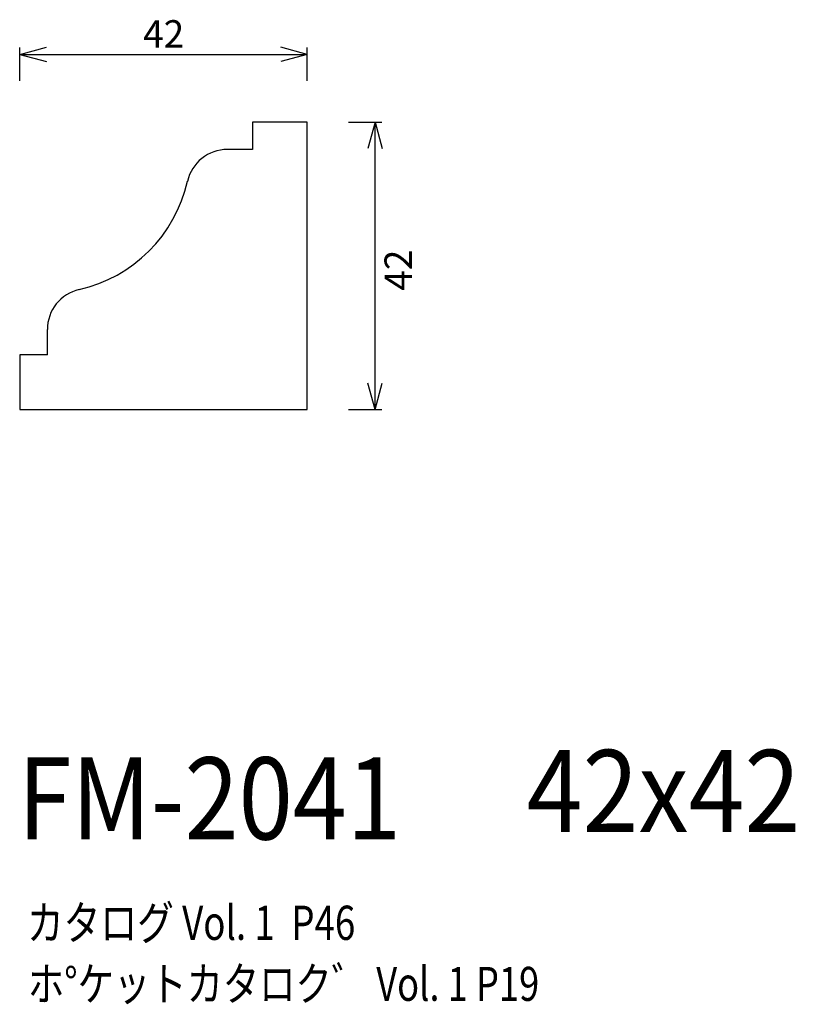
# Model space of a CAD drawing. Extents: x 66 to 180, y 73 to 217.
import ezdxf
from ezdxf.enums import TextEntityAlignment as Align

# ---------------------------------------------------------------- set-up
doc = ezdxf.new("R2010")
doc.units = 0
doc.header["$LTSCALE"] = 15
doc.layers.add('CSLAYER1', color=7, linetype='CONTINUOUS')
doc.layers.add('CSLAYER2', color=7, linetype='CONTINUOUS')
doc.styles.add('SX_FONT', font='monotxt', dxfattribs={"height": 1, "bigfont": 'bigfont'})
doc.dimstyles.get("Standard").update_dxf_attribs({"dimtxt": 2.5, "dimasz": 2.5, "dimexe": 1.25, "dimexo": 0.625, "dimtad": 1, "dimcen": 2.5, "dimazin": 3, "dimtfac": 1, "dimtmove": 0, "dimatfit": 3})

# ---------------------------------------------------------------- blocks, each defined once
blk = doc.blocks.new('*D0000')
at = {"layer": 'CSLAYER1', "color": 7, "linetype": 'CONTINUOUS'}
for p, q in [((66.522807, 211.555877), (70.386511, 212.591153)), ((66.522807, 207.669703), (66.522807, 212.555877)), ((66.522807, 211.555877), (108.522807, 211.555877)), ((66.522807, 211.555877), (70.386511, 210.520601)), ((108.522807, 211.555877), (104.659104, 212.591153)), ((108.522807, 211.555877), (104.659104, 210.520601)), ((108.522807, 207.669703), (108.522807, 212.555877))]:
    blk.add_line(p, q, dxfattribs=at)
at = {"layer": 'CSLAYER1', "color": 7, "style": 'SX_FONT', "width": 0.9}
blk.add_text('42', height=4, dxfattribs=at).set_placement((84.522804, 212.555878), (90.522804, 212.555878), align=Align.FIT)
blk = doc.blocks.new('*D0001')
at = {"layer": 'CSLAYER1', "color": 7, "linetype": 'CONTINUOUS'}
for p, q in [((114.522807, 201.669703), (119.415534, 201.669703)), ((118.415534, 201.669703), (117.380258, 197.805999)), ((118.415534, 159.669703), (118.415534, 201.669703)), ((118.415534, 201.669703), (119.45081, 197.805999)), ((118.415534, 159.669703), (117.380258, 163.533406)), ((118.415534, 159.669703), (119.45081, 163.533406)), ((114.522807, 159.669703), (119.415534, 159.669703))]:
    blk.add_line(p, q, dxfattribs=at)
at = {"layer": 'CSLAYER1', "color": 7, "style": 'SX_FONT', "width": 0.9}
blk.add_text('42', height=4, rotation=90, dxfattribs=at).set_placement((123.80468, 177.029373), (123.80468, 183.029373), align=Align.FIT)

msp = doc.modelspace()

# ---------------------------------------------------------------- linework, layer by layer
at = {"layer": 'CSLAYER2', "color": 7, "linetype": 'CONTINUOUS'}
for p, q in [((100.522803, 201.669703), (100.522803, 197.669703)), ((108.522807, 201.669703), (100.522803, 201.669703)), ((108.522807, 201.669703), (106.179657, 201.669703)), ((108.522807, 159.669703), (108.522807, 201.669703)), ((108.522807, 197.669703), (108.522807, 201.669703)), ((100.522803, 197.669703), (96.847697, 197.669703)), ((70.522807, 167.669703), (70.522807, 171.344813)), ((66.522807, 167.669707), (66.522807, 159.669703)), ((70.522807, 167.669707), (66.522807, 167.669707)), ((66.480739, 162.012853), (66.522807, 162.012853)), ((66.522807, 162.012853), (66.522807, 159.669703)), ((66.522807, 159.669703), (70.522807, 159.669703)), ((66.522807, 159.669703), (108.522807, 159.669703))]:
    msp.add_line(p, q, dxfattribs=at)
for centre, radius, start, end in [((96.847697, 191.669703), 6, 90, 167.211635), ((70.522807, 197.669703), 21, 282.824954, 347.175046), ((76.522807, 171.344813), 6, 102.788365, 180)]:
    msp.add_arc(centre, radius, start, end, dxfattribs=at)

# ---------------------------------------------------------------- texts
at = {"layer": 'CSLAYER1', "color": 7, "style": 'SX_FONT'}
for s, height, width, p, p2 in [('42x42', 12, 0.714286, (140.586319, 97.923447), (180.586319, 97.923447)), ('FM-2041', 12, 0.7, (66.203789, 96.844185), (122.203789, 96.844185)), ('カタログ Vol. 1  P46', 5, 0.612766, (67.534996, 82.164558), (115.534996, 82.164558)), ('ホ%%dケットカタロク゛ Vol. 1 P19', 4.960742, 0.729057, (67.678259, 73.262313), (142.422617, 73.262313))]:
    msp.add_text(s, height=height, dxfattribs=dict(at, width=width)).set_placement(p, p2, align=Align.FIT)

# ---------------------------------------------------------------- dimensions: what is measured, and where the dimension line sits
at = {"layer": 'CSLAYER1', "color": 7}
for p1, p2, distance, picture, middle in [((66.522807, 206.669703), (108.522807, 206.669703), 4.886174, '*D0000', (87.522804, 212.555878)), ((113.522807, 159.669703), (113.522807, 201.669703), -4.892727, '*D0001', (123.80468, 180.029373))]:
    dim = msp.add_aligned_dim(p1=p1, p2=p2, distance=distance, dimstyle='Standard', dxfattribs=at)
    dim.commit()
    dim.dimension.update_dxf_attribs({"geometry": picture, "text_midpoint": middle})

doc.saveas('drawing.dxf')
